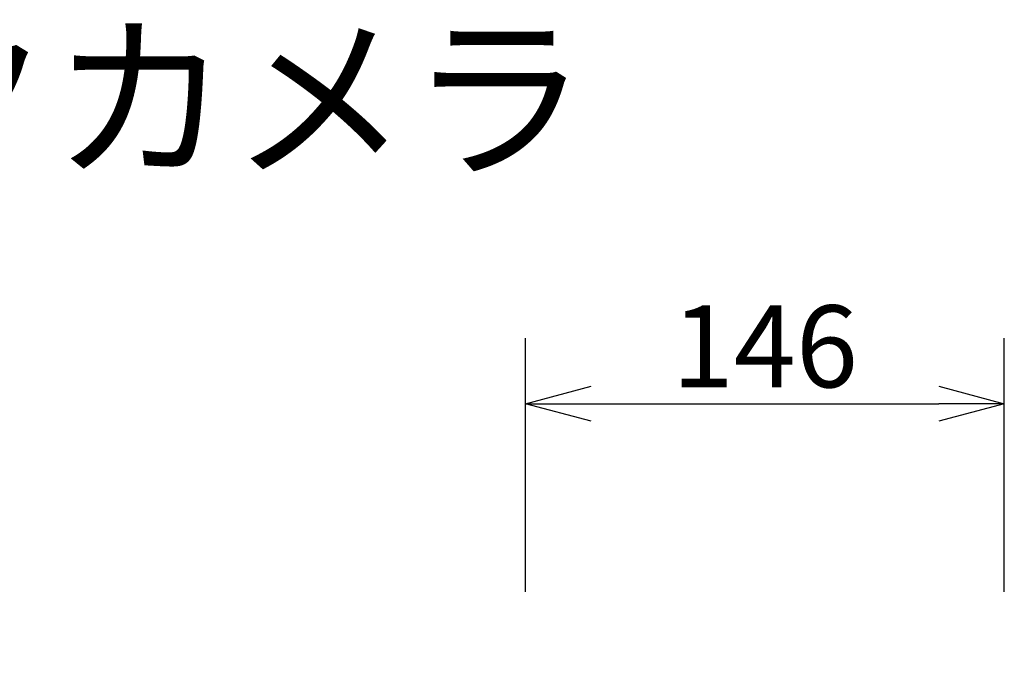
# Model space of a CAD drawing. Units: millimetres. Extents: x -62 to 74, y -58 to 56.
# Drawn here: x -3 to 27, y 36 to 56 of the extents above; entities that cross this region are included whole.
import ezdxf

# ---------------------------------------------------------------- set-up
doc = ezdxf.new("R2010")
doc.units = ezdxf.units.MM
doc.layers.add('MOJI1', color=2, linetype='Continuous')
doc.layers.add('SUNPO', color=3, linetype='Continuous')
doc.styles.get("Standard").update_dxf_attribs({"font": 'MONOTXT.shx', "bigfont": 'BIGFONT.shx'})
doc.dimstyles.get("Standard").update_dxf_attribs({"dimscale": 0, "dimtxt": 3, "dimasz": 2, "dimexe": 2, "dimexo": 2, "dimgap": 0.09, "dimtad": 3, "dimdec": 4, "dimzin": 0, "dimdsep": 46, "dimtxsty": 'Standard', "dimblk1": 'OPEN30', "dimblk2": 'OPEN30', "dimsah": 1, "dimcen": 0, "dimadec": 0, "dimazin": 0, "dimtfac": 1, "dimtdec": 4, "dimtofl": 0, "dimtmove": 2, "dimatfit": 3, "dimldrblk": 'OPEN30', "dimfxl": 1, "dimtolj": 1, "dimtzin": 0, "dimarcsym": 0})

# ---------------------------------------------------------------- blocks, each defined once
blk = doc.blocks.new('_OPEN30')
at = {"color": 0, "linetype": 'ByBlock'}
for p, q in [((-1, 0.268), (0, 0)), ((0, 0), (-1, -0.268)), ((0, 0), (-1, 0))]:
    blk.add_line(p, q, dxfattribs=at)
blk = doc.blocks.new('*D3')
at = {"layer": 'Defpoints', "color": 0}
for p in [(27.082, 43.952), (12.482, 36.215), (27.082, 36.215)]:
    blk.add_point(p, dxfattribs=at)
at = {"layer": 'SUNPO', "color": 0, "lineweight": -2}
for p, q in [((12.482, 38.215), (12.482, 45.952)), ((27.082, 38.215), (27.082, 45.952)), ((14.482, 43.952), (25.082, 43.952))]:
    blk.add_line(p, q, dxfattribs=at)
at = {"layer": 'SUNPO', "color": 0, "lineweight": -2, "xscale": 2, "yscale": 2, "zscale": 2, "rotation": 180}
blk.add_blockref('_OPEN30', (12.482, 43.952), dxfattribs=at)
at = {"layer": 'SUNPO', "color": 0, "lineweight": -2, "xscale": 2, "yscale": 2, "zscale": 2}
blk.add_blockref('_OPEN30', (27.082, 43.952), dxfattribs=at)
at = {"layer": 'SUNPO', "color": 0, "insert": (19.782, 45.702), "char_height": 2.5, "attachment_point": 5}
blk.add_mtext('\\A1;146', dxfattribs=at)

msp = doc.modelspace()

# ---------------------------------------------------------------- texts
at = {"layer": 'MOJI1'}
msp.add_text('ネットワークカメラ', height=4, dxfattribs=at).set_placement((-34.72162, 51.26361))

# ---------------------------------------------------------------- dimensions: what is measured, and where the dimension line sits
at = {"layer": 'SUNPO'}
dim = msp.add_aligned_dim(p1=(12.48209, 36.21549), p2=(27.0821, 36.21549), distance=7.73637, text='146', dimstyle='STANDARD', override={"dimscale": 1, "dimtxt": 2.5, "dimgap": 0.5, "dimtofl": 1, "dimtmove": 0}, dxfattribs=at)
dim.commit()
dim.dimension.update_dxf_attribs({"geometry": '*D3', "text_midpoint": (19.78209, 45.70186)})

doc.saveas('drawing.dxf')
